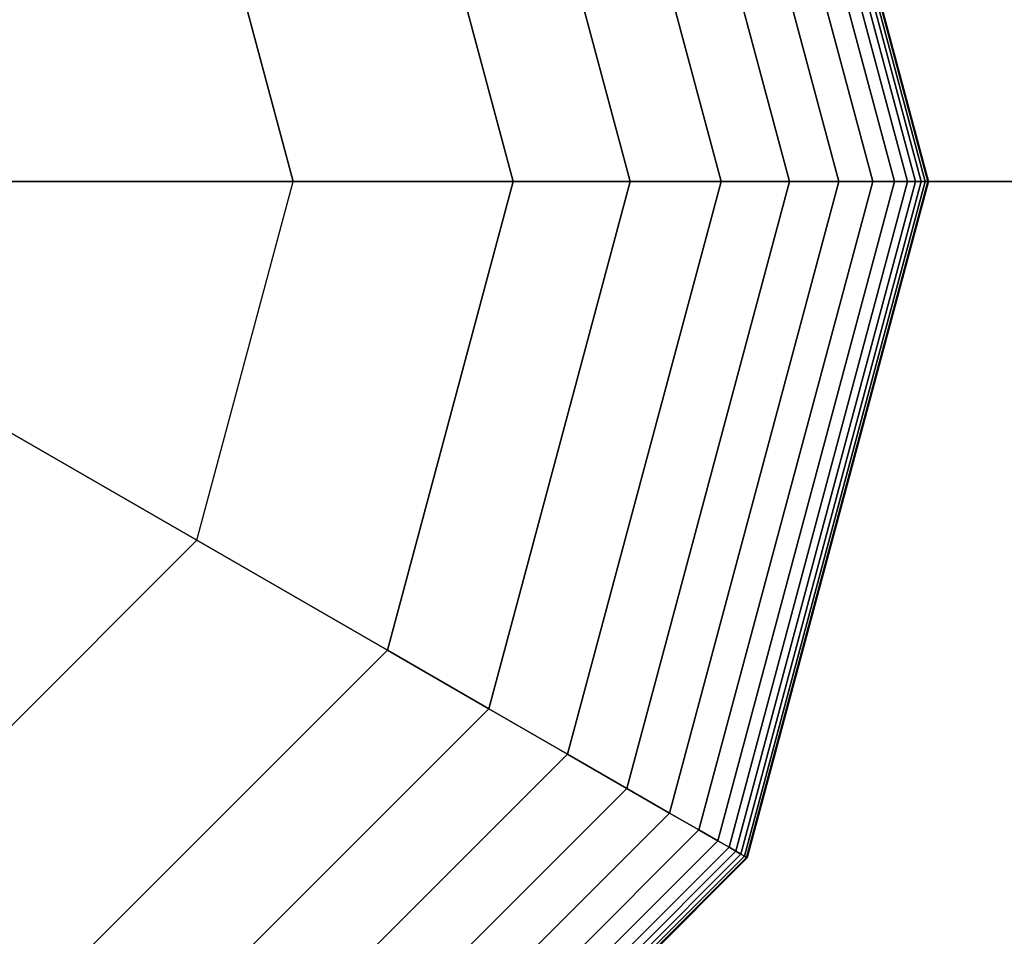
# Model space of a CAD drawing. Extents: x 4796 to 38713, y 30653 to 43575.
# Drawn here: x 27125 to 27195, y 37901 to 37966 of the extents above; entities that cross this region are included whole.
import ezdxf

# ---------------------------------------------------------------- set-up
doc = ezdxf.new("R2010")
doc.units = 0
doc.header["$LTSCALE"] = 350
doc.header["$MEASUREMENT"] = 0
doc.layers.add('TERRANO-1893', color=7, linetype='CONTINUOUS')

msp = doc.modelspace()

# ---------------------------------------------------------------- linework, layer by layer
at = {"layer": 'TERRANO-1893'}
for p, q in [((27189.37649, 37954.79421), (27176.45423, 38003.02078)), ((27176.45423, 38003.02078), (27189.37649, 37954.79421)), ((27189.37649, 37954.79421), (27176.45423, 38003.02078)), ((27176.45423, 38003.02078), (27189.37649, 37954.79421)), ((27189.37649, 37954.79421), (27176.45423, 38003.02078)), ((27176.45423, 38003.02078), (27189.37649, 37954.79421)), ((27189.37649, 37954.79421), (27176.45423, 38003.02078)), ((27176.45423, 38003.02078), (27189.37649, 37954.79421)), ((27189.37649, 37954.79421), (27176.45423, 38003.02078)), ((27176.45423, 38003.02078), (27189.37649, 37954.79421)), ((27189.37649, 37954.79421), (27176.45423, 38003.02078)), ((27176.45423, 38003.02078), (27189.37649, 37954.79421)), ((27189.55228, 37954.79421), (27176.60646, 38003.10867)), ((27176.60646, 38003.10867), (27189.55228, 37954.79421)), ((27189.55228, 37954.79421), (27176.60646, 38003.10867)), ((27176.60646, 38003.10867), (27189.55228, 37954.79421)), ((27189.55228, 37954.79421), (27176.60646, 38003.10867)), ((27176.60646, 38003.10867), (27189.55228, 37954.79421)), ((27189.55228, 37954.79421), (27176.60646, 38003.10867)), ((27176.60646, 38003.10867), (27189.55228, 37954.79421)), ((27189.55228, 37954.79421), (27176.60646, 38003.10867)), ((27176.60646, 38003.10867), (27189.55228, 37954.79421)), ((27189.55228, 37954.79421), (27176.60646, 38003.10867)), ((27176.60646, 38003.10867), (27189.55228, 37954.79421)), ((27189.61087, 37954.79421), (27176.6572, 38003.13796)), ((27176.6572, 38003.13796), (27189.61087, 37954.79421)), ((27189.61087, 37954.79421), (27176.6572, 38003.13796)), ((27176.6572, 38003.13796), (27189.61087, 37954.79421)), ((27189.61087, 37954.79421), (27176.6572, 38003.13796)), ((27176.6572, 38003.13796), (27189.61087, 37954.79421)), ((27188.10452, 37954.79421), (27175.35266, 38002.38479)), ((27175.35266, 38002.38479), (27188.10452, 37954.79421)), ((27188.10452, 37954.79421), (27175.35266, 38002.38479)), ((27175.35266, 38002.38479), (27188.10452, 37954.79421)), ((27188.10452, 37954.79421), (27175.35266, 38002.38479)), ((27175.35266, 38002.38479), (27188.10452, 37954.79421)), ((27188.10452, 37954.79421), (27175.35266, 38002.38479)), ((27175.35266, 38002.38479), (27188.10452, 37954.79421)), ((27188.10452, 37954.79421), (27175.35266, 38002.38479)), ((27175.35266, 38002.38479), (27188.10452, 37954.79421)), ((27188.10452, 37954.79421), (27175.35266, 38002.38479)), ((27175.35266, 38002.38479), (27188.10452, 37954.79421)), ((27188.67337, 37954.79421), (27175.8453, 38002.66921)), ((27175.8453, 38002.66921), (27188.67337, 37954.79421)), ((27188.67337, 37954.79421), (27175.8453, 38002.66921)), ((27175.8453, 38002.66921), (27188.67337, 37954.79421)), ((27188.67337, 37954.79421), (27175.8453, 38002.66921)), ((27175.8453, 38002.66921), (27188.67337, 37954.79421)), ((27188.67337, 37954.79421), (27175.8453, 38002.66921)), ((27175.8453, 38002.66921), (27188.67337, 37954.79421)), ((27188.67337, 37954.79421), (27175.8453, 38002.66921)), ((27175.8453, 38002.66921), (27188.67337, 37954.79421)), ((27188.67337, 37954.79421), (27175.8453, 38002.66921)), ((27175.8453, 38002.66921), (27188.67337, 37954.79421)), ((27189.08353, 37954.79421), (27176.20051, 38002.87429)), ((27176.20051, 38002.87429), (27189.08353, 37954.79421)), ((27189.08353, 37954.79421), (27176.20051, 38002.87429)), ((27176.20051, 38002.87429), (27189.08353, 37954.79421)), ((27189.08353, 37954.79421), (27176.20051, 38002.87429)), ((27176.20051, 38002.87429), (27189.08353, 37954.79421)), ((27189.08353, 37954.79421), (27176.20051, 38002.87429)), ((27176.20051, 38002.87429), (27189.08353, 37954.79421)), ((27189.08353, 37954.79421), (27176.20051, 38002.87429)), ((27176.20051, 38002.87429), (27189.08353, 37954.79421)), ((27189.08353, 37954.79421), (27176.20051, 38002.87429)), ((27176.20051, 38002.87429), (27189.08353, 37954.79421)), ((27187.16946, 37954.79421), (27174.54288, 38001.91726)), ((27174.54288, 38001.91726), (27187.16946, 37954.79421)), ((27187.16946, 37954.79421), (27174.54288, 38001.91726)), ((27174.54288, 38001.91726), (27187.16946, 37954.79421)), ((27187.16946, 37954.79421), (27174.54288, 38001.91726)), ((27174.54288, 38001.91726), (27187.16946, 37954.79421)), ((27187.16946, 37954.79421), (27174.54288, 38001.91726)), ((27174.54288, 38001.91726), (27187.16946, 37954.79421)), ((27187.16946, 37954.79421), (27174.54288, 38001.91726)), ((27174.54288, 38001.91726), (27187.16946, 37954.79421)), ((27187.16946, 37954.79421), (27174.54288, 38001.91726)), ((27174.54288, 38001.91726), (27187.16946, 37954.79421)), ((27185.61917, 37954.79421), (27173.20029, 38001.14212)), ((27173.20029, 38001.14212), (27185.61917, 37954.79421)), ((27185.61917, 37954.79421), (27173.20029, 38001.14212)), ((27173.20029, 38001.14212), (27185.61917, 37954.79421)), ((27185.61917, 37954.79421), (27173.20029, 38001.14212)), ((27173.20029, 38001.14212), (27185.61917, 37954.79421)), ((27185.61917, 37954.79421), (27173.20029, 38001.14212)), ((27173.20029, 38001.14212), (27185.61917, 37954.79421)), ((27185.61917, 37954.79421), (27173.20029, 38001.14212)), ((27173.20029, 38001.14212), (27185.61917, 37954.79421)), ((27185.61917, 37954.79421), (27173.20029, 38001.14212)), ((27173.20029, 38001.14212), (27185.61917, 37954.79421)), ((27183.20462, 37954.79421), (27171.10923, 37999.93484)), ((27171.10923, 37999.93484), (27183.20462, 37954.79421)), ((27183.20462, 37954.79421), (27171.10923, 37999.93484)), ((27171.10923, 37999.93484), (27183.20462, 37954.79421)), ((27183.20462, 37954.79421), (27171.10923, 37999.93484)), ((27171.10923, 37999.93484), (27183.20462, 37954.79421)), ((27183.20462, 37954.79421), (27171.10923, 37999.93484)), ((27171.10923, 37999.93484), (27183.20462, 37954.79421)), ((27183.20462, 37954.79421), (27171.10923, 37999.93484)), ((27171.10923, 37999.93484), (27183.20462, 37954.79421)), ((27183.20462, 37954.79421), (27171.10923, 37999.93484)), ((27171.10923, 37999.93484), (27183.20462, 37954.79421)), ((27179.67679, 37954.79421), (27168.05403, 37998.17092)), ((27168.05403, 37998.17092), (27179.67679, 37954.79421)), ((27179.67679, 37954.79421), (27168.05403, 37998.17092)), ((27168.05403, 37998.17092), (27179.67679, 37954.79421)), ((27179.67679, 37954.79421), (27168.05403, 37998.17092)), ((27168.05403, 37998.17092), (27179.67679, 37954.79421)), ((27179.67679, 37954.79421), (27168.05403, 37998.17092)), ((27168.05403, 37998.17092), (27179.67679, 37954.79421)), ((27179.67679, 37954.79421), (27168.05403, 37998.17092)), ((27168.05403, 37998.17092), (27179.67679, 37954.79421)), ((27179.67679, 37954.79421), (27168.05403, 37998.17092)), ((27168.05403, 37998.17092), (27179.67679, 37954.79421)), ((27174.78665, 37954.79421), (27163.81905, 37995.72586)), ((27163.81905, 37995.72586), (27174.78665, 37954.79421)), ((27174.78665, 37954.79421), (27163.81905, 37995.72586)), ((27163.81905, 37995.72586), (27174.78665, 37954.79421)), ((27174.78665, 37954.79421), (27163.81905, 37995.72586)), ((27163.81905, 37995.72586), (27174.78665, 37954.79421)), ((27174.78665, 37954.79421), (27163.81905, 37995.72586)), ((27163.81905, 37995.72586), (27174.78665, 37954.79421)), ((27174.78665, 37954.79421), (27163.81905, 37995.72586)), ((27163.81905, 37995.72586), (27174.78665, 37954.79421)), ((27174.78665, 37954.79421), (27163.81905, 37995.72586)), ((27163.81905, 37995.72586), (27174.78665, 37954.79421)), ((27168.28519, 37954.79421), (27158.18862, 37992.47512)), ((27158.18862, 37992.47512), (27168.28519, 37954.79421)), ((27168.28519, 37954.79421), (27158.18862, 37992.47512)), ((27158.18862, 37992.47512), (27168.28519, 37954.79421)), ((27168.28519, 37954.79421), (27158.18862, 37992.47512)), ((27158.18862, 37992.47512), (27168.28519, 37954.79421)), ((27168.28519, 37954.79421), (27158.18862, 37992.47512)), ((27158.18862, 37992.47512), (27168.28519, 37954.79421)), ((27168.28519, 37954.79421), (27158.18862, 37992.47512)), ((27158.18862, 37992.47512), (27168.28519, 37954.79421)), ((27168.28519, 37954.79421), (27158.18862, 37992.47512)), ((27158.18862, 37992.47512), (27168.28519, 37954.79421)), ((27159.92337, 37954.79421), (27150.94707, 37988.29421)), ((27150.94707, 37988.29421), (27159.92337, 37954.79421)), ((27159.92337, 37954.79421), (27150.94707, 37988.29421)), ((27150.94707, 37988.29421), (27159.92337, 37954.79421)), ((27159.92337, 37954.79421), (27150.94707, 37988.29421)), ((27150.94707, 37988.29421), (27159.92337, 37954.79421)), ((27159.92337, 37954.79421), (27150.94707, 37988.29421)), ((27150.94707, 37988.29421), (27159.92337, 37954.79421)), ((27159.92337, 37954.79421), (27150.94707, 37988.29421)), ((27144.20295, 37954.79421), (27137.33279, 37980.434)), ((27137.33279, 37980.434), (27144.20295, 37954.79421)), ((30092.92337, 37954.79421), (27092.92337, 37954.79421)), ((27092.92337, 37954.79421), (30092.92337, 37954.79421)), ((27144.20295, 37954.79421), (27119.06547, 37954.79421)), ((27119.06547, 37954.79421), (27144.20295, 37954.79421)), ((27137.33279, 37929.15442), (27144.20295, 37954.79421)), ((27137.33279, 37929.15442), (27144.20295, 37954.79421)), ((27144.20295, 37954.79421), (27159.92337, 37954.79421)), ((27144.20295, 37954.79421), (27159.92337, 37954.79421)), ((27159.92337, 37954.79421), (27150.94707, 37921.29421)), ((27159.92337, 37954.79421), (27150.94707, 37921.29421)), ((27150.94707, 37921.29421), (27159.92337, 37954.79421)), ((27159.92337, 37954.79421), (27150.94707, 37921.29421)), ((27150.94707, 37921.29421), (27159.92337, 37954.79421)), ((27159.92337, 37954.79421), (27150.94707, 37921.29421)), ((27150.94707, 37921.29421), (27159.92337, 37954.79421)), ((27159.92337, 37954.79421), (27150.94707, 37921.29421)), ((27150.94707, 37921.29421), (27159.92337, 37954.79421)), ((27158.18862, 37917.11331), (27168.28519, 37954.79421)), ((27168.28519, 37954.79421), (27158.18862, 37917.11331)), ((27158.18862, 37917.11331), (27168.28519, 37954.79421)), ((27168.28519, 37954.79421), (27158.18862, 37917.11331)), ((27158.18862, 37917.11331), (27168.28519, 37954.79421)), ((27168.28519, 37954.79421), (27158.18862, 37917.11331)), ((27158.18862, 37917.11331), (27168.28519, 37954.79421)), ((27168.28519, 37954.79421), (27158.18862, 37917.11331)), ((27158.18862, 37917.11331), (27168.28519, 37954.79421)), ((27168.28519, 37954.79421), (27158.18862, 37917.11331)), ((27158.18862, 37917.11331), (27168.28519, 37954.79421)), ((27168.28519, 37954.79421), (27158.18862, 37917.11331)), ((27159.92337, 37954.79421), (27168.28519, 37954.79421)), ((27168.28519, 37954.79421), (27159.92337, 37954.79421)), ((27168.28519, 37954.79421), (27159.92337, 37954.79421)), ((27159.92337, 37954.79421), (27168.28519, 37954.79421)), ((27159.92337, 37954.79421), (27168.28519, 37954.79421)), ((27168.28519, 37954.79421), (27159.92337, 37954.79421)), ((27168.28519, 37954.79421), (27159.92337, 37954.79421)), ((27159.92337, 37954.79421), (27168.28519, 37954.79421)), ((27159.92337, 37954.79421), (27168.28519, 37954.79421)), ((27168.28519, 37954.79421), (27159.92337, 37954.79421)), ((27168.28519, 37954.79421), (27159.92337, 37954.79421)), ((27159.92337, 37954.79421), (27168.28519, 37954.79421)), ((27159.92337, 37954.79421), (27159.92337, 37954.79421)), ((27159.92337, 37954.79421), (27159.92337, 37954.79421)), ((27163.81905, 37913.86257), (27174.78665, 37954.79421)), ((27174.78665, 37954.79421), (27163.81905, 37913.86257)), ((27163.81905, 37913.86257), (27174.78665, 37954.79421)), ((27174.78665, 37954.79421), (27163.81905, 37913.86257)), ((27163.81905, 37913.86257), (27174.78665, 37954.79421)), ((27174.78665, 37954.79421), (27163.81905, 37913.86257)), ((27163.81905, 37913.86257), (27174.78665, 37954.79421)), ((27174.78665, 37954.79421), (27163.81905, 37913.86257)), ((27163.81905, 37913.86257), (27174.78665, 37954.79421)), ((27174.78665, 37954.79421), (27163.81905, 37913.86257)), ((27163.81905, 37913.86257), (27174.78665, 37954.79421)), ((27174.78665, 37954.79421), (27163.81905, 37913.86257)), ((27168.05403, 37911.41751), (27179.67679, 37954.79421)), ((27179.67679, 37954.79421), (27168.05403, 37911.41751)), ((27168.05403, 37911.41751), (27179.67679, 37954.79421)), ((27179.67679, 37954.79421), (27168.05403, 37911.41751)), ((27168.05403, 37911.41751), (27179.67679, 37954.79421)), ((27179.67679, 37954.79421), (27168.05403, 37911.41751)), ((27168.05403, 37911.41751), (27179.67679, 37954.79421)), ((27179.67679, 37954.79421), (27168.05403, 37911.41751)), ((27168.05403, 37911.41751), (27179.67679, 37954.79421)), ((27179.67679, 37954.79421), (27168.05403, 37911.41751)), ((27168.05403, 37911.41751), (27179.67679, 37954.79421)), ((27179.67679, 37954.79421), (27168.05403, 37911.41751)), ((27168.28519, 37954.79421), (27174.78665, 37954.79421)), ((27174.78665, 37954.79421), (27168.28519, 37954.79421)), ((27174.78665, 37954.79421), (27168.28519, 37954.79421)), ((27168.28519, 37954.79421), (27174.78665, 37954.79421)), ((27168.28519, 37954.79421), (27174.78665, 37954.79421)), ((27174.78665, 37954.79421), (27168.28519, 37954.79421)), ((27174.78665, 37954.79421), (27168.28519, 37954.79421)), ((27168.28519, 37954.79421), (27174.78665, 37954.79421)), ((27168.28519, 37954.79421), (27174.78665, 37954.79421)), ((27174.78665, 37954.79421), (27168.28519, 37954.79421)), ((27174.78665, 37954.79421), (27168.28519, 37954.79421)), ((27168.28519, 37954.79421), (27174.78665, 37954.79421)), ((27171.10923, 37909.65359), (27183.20462, 37954.79421)), ((27183.20462, 37954.79421), (27171.10923, 37909.65359)), ((27171.10923, 37909.65359), (27183.20462, 37954.79421)), ((27183.20462, 37954.79421), (27171.10923, 37909.65359)), ((27171.10923, 37909.65359), (27183.20462, 37954.79421)), ((27183.20462, 37954.79421), (27171.10923, 37909.65359)), ((27171.10923, 37909.65359), (27183.20462, 37954.79421)), ((27183.20462, 37954.79421), (27171.10923, 37909.65359)), ((27171.10923, 37909.65359), (27183.20462, 37954.79421)), ((27183.20462, 37954.79421), (27171.10923, 37909.65359)), ((27171.10923, 37909.65359), (27183.20462, 37954.79421)), ((27183.20462, 37954.79421), (27171.10923, 37909.65359)), ((27173.20029, 37908.44631), (27185.61917, 37954.79421)), ((27185.61917, 37954.79421), (27173.20029, 37908.44631)), ((27173.20029, 37908.44631), (27185.61917, 37954.79421)), ((27185.61917, 37954.79421), (27173.20029, 37908.44631)), ((27173.20029, 37908.44631), (27185.61917, 37954.79421)), ((27185.61917, 37954.79421), (27173.20029, 37908.44631)), ((27173.20029, 37908.44631), (27185.61917, 37954.79421)), ((27185.61917, 37954.79421), (27173.20029, 37908.44631)), ((27173.20029, 37908.44631), (27185.61917, 37954.79421)), ((27185.61917, 37954.79421), (27173.20029, 37908.44631)), ((27173.20029, 37908.44631), (27185.61917, 37954.79421)), ((27185.61917, 37954.79421), (27173.20029, 37908.44631)), ((27174.54288, 37907.67117), (27187.16946, 37954.79421)), ((27187.16946, 37954.79421), (27174.54288, 37907.67117)), ((27174.54288, 37907.67117), (27187.16946, 37954.79421)), ((27187.16946, 37954.79421), (27174.54288, 37907.67117)), ((27174.54288, 37907.67117), (27187.16946, 37954.79421)), ((27187.16946, 37954.79421), (27174.54288, 37907.67117)), ((27174.54288, 37907.67117), (27187.16946, 37954.79421)), ((27187.16946, 37954.79421), (27174.54288, 37907.67117)), ((27174.54288, 37907.67117), (27187.16946, 37954.79421)), ((27187.16946, 37954.79421), (27174.54288, 37907.67117)), ((27174.54288, 37907.67117), (27187.16946, 37954.79421)), ((27187.16946, 37954.79421), (27174.54288, 37907.67117)), ((27174.78665, 37954.79421), (27179.67679, 37954.79421)), ((27179.67679, 37954.79421), (27174.78665, 37954.79421)), ((27179.67679, 37954.79421), (27174.78665, 37954.79421)), ((27174.78665, 37954.79421), (27179.67679, 37954.79421)), ((27174.78665, 37954.79421), (27179.67679, 37954.79421)), ((27179.67679, 37954.79421), (27174.78665, 37954.79421)), ((27179.67679, 37954.79421), (27174.78665, 37954.79421)), ((27174.78665, 37954.79421), (27179.67679, 37954.79421)), ((27174.78665, 37954.79421), (27179.67679, 37954.79421)), ((27179.67679, 37954.79421), (27174.78665, 37954.79421)), ((27179.67679, 37954.79421), (27174.78665, 37954.79421)), ((27174.78665, 37954.79421), (27179.67679, 37954.79421)), ((27175.35266, 37907.20364), (27188.10452, 37954.79421)), ((27188.10452, 37954.79421), (27175.35266, 37907.20364)), ((27175.35266, 37907.20364), (27188.10452, 37954.79421)), ((27188.10452, 37954.79421), (27175.35266, 37907.20364)), ((27175.35266, 37907.20364), (27188.10452, 37954.79421)), ((27188.10452, 37954.79421), (27175.35266, 37907.20364)), ((27175.35266, 37907.20364), (27188.10452, 37954.79421)), ((27188.10452, 37954.79421), (27175.35266, 37907.20364)), ((27175.35266, 37907.20364), (27188.10452, 37954.79421)), ((27188.10452, 37954.79421), (27175.35266, 37907.20364)), ((27175.35266, 37907.20364), (27188.10452, 37954.79421)), ((27188.10452, 37954.79421), (27175.35266, 37907.20364)), ((27175.8453, 37906.91921), (27188.67337, 37954.79421)), ((27188.67337, 37954.79421), (27175.8453, 37906.91921)), ((27175.8453, 37906.91921), (27188.67337, 37954.79421)), ((27188.67337, 37954.79421), (27175.8453, 37906.91921)), ((27175.8453, 37906.91921), (27188.67337, 37954.79421)), ((27188.67337, 37954.79421), (27175.8453, 37906.91921)), ((27175.8453, 37906.91921), (27188.67337, 37954.79421)), ((27188.67337, 37954.79421), (27175.8453, 37906.91921)), ((27175.8453, 37906.91921), (27188.67337, 37954.79421)), ((27188.67337, 37954.79421), (27175.8453, 37906.91921)), ((27175.8453, 37906.91921), (27188.67337, 37954.79421)), ((27188.67337, 37954.79421), (27175.8453, 37906.91921)), ((27176.20051, 37906.71414), (27189.08353, 37954.79421)), ((27189.08353, 37954.79421), (27176.20051, 37906.71414)), ((27176.20051, 37906.71414), (27189.08353, 37954.79421)), ((27189.08353, 37954.79421), (27176.20051, 37906.71414)), ((27176.20051, 37906.71414), (27189.08353, 37954.79421)), ((27189.08353, 37954.79421), (27176.20051, 37906.71414)), ((27176.20051, 37906.71414), (27189.08353, 37954.79421)), ((27189.08353, 37954.79421), (27176.20051, 37906.71414)), ((27176.20051, 37906.71414), (27189.08353, 37954.79421)), ((27189.08353, 37954.79421), (27176.20051, 37906.71414)), ((27176.20051, 37906.71414), (27189.08353, 37954.79421)), ((27189.08353, 37954.79421), (27176.20051, 37906.71414)), ((27176.45423, 37906.56765), (27189.37649, 37954.79421)), ((27189.37649, 37954.79421), (27176.45423, 37906.56765)), ((27176.45423, 37906.56765), (27189.37649, 37954.79421)), ((27189.37649, 37954.79421), (27176.45423, 37906.56765)), ((27176.45423, 37906.56765), (27189.37649, 37954.79421)), ((27189.37649, 37954.79421), (27176.45423, 37906.56765)), ((27176.45423, 37906.56765), (27189.37649, 37954.79421)), ((27189.37649, 37954.79421), (27176.45423, 37906.56765)), ((27176.45423, 37906.56765), (27189.37649, 37954.79421)), ((27189.37649, 37954.79421), (27176.45423, 37906.56765)), ((27176.45423, 37906.56765), (27189.37649, 37954.79421)), ((27189.37649, 37954.79421), (27176.45423, 37906.56765)), ((27176.60646, 37906.47976), (27189.55228, 37954.79421)), ((27189.55228, 37954.79421), (27176.60646, 37906.47976)), ((27176.60646, 37906.47976), (27189.55228, 37954.79421)), ((27189.55228, 37954.79421), (27176.60646, 37906.47976)), ((27176.60646, 37906.47976), (27189.55228, 37954.79421)), ((27189.55228, 37954.79421), (27176.60646, 37906.47976)), ((27176.60646, 37906.47976), (27189.55228, 37954.79421)), ((27189.55228, 37954.79421), (27176.60646, 37906.47976)), ((27176.60646, 37906.47976), (27189.55228, 37954.79421)), ((27189.55228, 37954.79421), (27176.60646, 37906.47976)), ((27176.60646, 37906.47976), (27189.55228, 37954.79421)), ((27189.55228, 37954.79421), (27176.60646, 37906.47976)), ((27176.6572, 37906.45046), (27189.61087, 37954.79421)), ((27189.61087, 37954.79421), (27176.6572, 37906.45046)), ((27176.6572, 37906.45046), (27189.61087, 37954.79421)), ((27189.61087, 37954.79421), (27176.6572, 37906.45046)), ((27176.6572, 37906.45046), (27189.61087, 37954.79421)), ((27189.61087, 37954.79421), (27176.6572, 37906.45046)), ((27179.67679, 37954.79421), (27183.20462, 37954.79421)), ((27183.20462, 37954.79421), (27179.67679, 37954.79421)), ((27183.20462, 37954.79421), (27179.67679, 37954.79421)), ((27179.67679, 37954.79421), (27183.20462, 37954.79421)), ((27179.67679, 37954.79421), (27183.20462, 37954.79421)), ((27183.20462, 37954.79421), (27179.67679, 37954.79421)), ((27183.20462, 37954.79421), (27179.67679, 37954.79421)), ((27179.67679, 37954.79421), (27183.20462, 37954.79421)), ((27179.67679, 37954.79421), (27183.20462, 37954.79421)), ((27183.20462, 37954.79421), (27179.67679, 37954.79421)), ((27183.20462, 37954.79421), (27179.67679, 37954.79421)), ((27179.67679, 37954.79421), (27183.20462, 37954.79421)), ((27183.20462, 37954.79421), (27185.61917, 37954.79421)), ((27185.61917, 37954.79421), (27183.20462, 37954.79421)), ((27185.61917, 37954.79421), (27183.20462, 37954.79421)), ((27183.20462, 37954.79421), (27185.61917, 37954.79421)), ((27183.20462, 37954.79421), (27185.61917, 37954.79421)), ((27185.61917, 37954.79421), (27183.20462, 37954.79421)), ((27185.61917, 37954.79421), (27183.20462, 37954.79421)), ((27183.20462, 37954.79421), (27185.61917, 37954.79421)), ((27183.20462, 37954.79421), (27185.61917, 37954.79421)), ((27185.61917, 37954.79421), (27183.20462, 37954.79421)), ((27185.61917, 37954.79421), (27183.20462, 37954.79421)), ((27183.20462, 37954.79421), (27185.61917, 37954.79421)), ((27185.61917, 37954.79421), (27187.16946, 37954.79421)), ((27187.16946, 37954.79421), (27185.61917, 37954.79421)), ((27187.16946, 37954.79421), (27185.61917, 37954.79421)), ((27185.61917, 37954.79421), (27187.16946, 37954.79421)), ((27185.61917, 37954.79421), (27187.16946, 37954.79421)), ((27187.16946, 37954.79421), (27185.61917, 37954.79421)), ((27187.16946, 37954.79421), (27185.61917, 37954.79421)), ((27185.61917, 37954.79421), (27187.16946, 37954.79421)), ((27185.61917, 37954.79421), (27187.16946, 37954.79421)), ((27187.16946, 37954.79421), (27185.61917, 37954.79421)), ((27187.16946, 37954.79421), (27185.61917, 37954.79421)), ((27185.61917, 37954.79421), (27187.16946, 37954.79421)), ((27187.16946, 37954.79421), (27188.10452, 37954.79421)), ((27188.10452, 37954.79421), (27187.16946, 37954.79421)), ((27188.10452, 37954.79421), (27187.16946, 37954.79421)), ((27187.16946, 37954.79421), (27188.10452, 37954.79421)), ((27187.16946, 37954.79421), (27188.10452, 37954.79421)), ((27188.10452, 37954.79421), (27187.16946, 37954.79421)), ((27188.10452, 37954.79421), (27187.16946, 37954.79421)), ((27187.16946, 37954.79421), (27188.10452, 37954.79421)), ((27187.16946, 37954.79421), (27188.10452, 37954.79421)), ((27188.10452, 37954.79421), (27187.16946, 37954.79421)), ((27188.10452, 37954.79421), (27187.16946, 37954.79421)), ((27187.16946, 37954.79421), (27188.10452, 37954.79421)), ((27188.10452, 37954.79421), (27188.67337, 37954.79421)), ((27188.67337, 37954.79421), (27188.10452, 37954.79421)), ((27188.67337, 37954.79421), (27188.10452, 37954.79421)), ((27188.10452, 37954.79421), (27188.67337, 37954.79421)), ((27188.10452, 37954.79421), (27188.67337, 37954.79421)), ((27188.67337, 37954.79421), (27188.10452, 37954.79421)), ((27188.67337, 37954.79421), (27188.10452, 37954.79421)), ((27188.10452, 37954.79421), (27188.67337, 37954.79421)), ((27188.10452, 37954.79421), (27188.67337, 37954.79421)), ((27188.67337, 37954.79421), (27188.10452, 37954.79421)), ((27188.67337, 37954.79421), (27188.10452, 37954.79421)), ((27188.10452, 37954.79421), (27188.67337, 37954.79421)), ((27188.67337, 37954.79421), (27189.08353, 37954.79421)), ((27189.08353, 37954.79421), (27188.67337, 37954.79421)), ((27189.08353, 37954.79421), (27188.67337, 37954.79421)), ((27188.67337, 37954.79421), (27189.08353, 37954.79421)), ((27188.67337, 37954.79421), (27189.08353, 37954.79421)), ((27189.08353, 37954.79421), (27188.67337, 37954.79421)), ((27189.08353, 37954.79421), (27188.67337, 37954.79421)), ((27188.67337, 37954.79421), (27189.08353, 37954.79421)), ((27188.67337, 37954.79421), (27189.08353, 37954.79421)), ((27189.08353, 37954.79421), (27188.67337, 37954.79421)), ((27189.08353, 37954.79421), (27188.67337, 37954.79421)), ((27188.67337, 37954.79421), (27189.08353, 37954.79421)), ((27189.08353, 37954.79421), (27189.37649, 37954.79421)), ((27189.37649, 37954.79421), (27189.08353, 37954.79421)), ((27189.37649, 37954.79421), (27189.08353, 37954.79421)), ((27189.08353, 37954.79421), (27189.37649, 37954.79421)), ((27189.08353, 37954.79421), (27189.37649, 37954.79421)), ((27189.37649, 37954.79421), (27189.08353, 37954.79421)), ((27189.37649, 37954.79421), (27189.08353, 37954.79421)), ((27189.08353, 37954.79421), (27189.37649, 37954.79421)), ((27189.08353, 37954.79421), (27189.37649, 37954.79421)), ((27189.37649, 37954.79421), (27189.08353, 37954.79421)), ((27189.37649, 37954.79421), (27189.08353, 37954.79421)), ((27189.08353, 37954.79421), (27189.37649, 37954.79421)), ((27189.37649, 37954.79421), (27189.55228, 37954.79421)), ((27189.55228, 37954.79421), (27189.37649, 37954.79421)), ((27189.55228, 37954.79421), (27189.37649, 37954.79421)), ((27189.37649, 37954.79421), (27189.55228, 37954.79421)), ((27189.37649, 37954.79421), (27189.55228, 37954.79421)), ((27189.55228, 37954.79421), (27189.37649, 37954.79421)), ((27189.55228, 37954.79421), (27189.37649, 37954.79421)), ((27189.37649, 37954.79421), (27189.55228, 37954.79421)), ((27189.37649, 37954.79421), (27189.55228, 37954.79421)), ((27189.55228, 37954.79421), (27189.37649, 37954.79421)), ((27189.55228, 37954.79421), (27189.37649, 37954.79421)), ((27189.37649, 37954.79421), (27189.55228, 37954.79421)), ((27189.55228, 37954.79421), (27189.61087, 37954.79421)), ((27189.61087, 37954.79421), (27189.55228, 37954.79421)), ((27189.61087, 37954.79421), (27189.55228, 37954.79421)), ((27189.55228, 37954.79421), (27189.61087, 37954.79421)), ((27189.55228, 37954.79421), (27189.61087, 37954.79421)), ((27189.61087, 37954.79421), (27189.55228, 37954.79421)), ((27189.61087, 37954.79421), (27189.55228, 37954.79421)), ((27189.55228, 37954.79421), (27189.61087, 37954.79421)), ((27189.55228, 37954.79421), (27189.61087, 37954.79421)), ((27189.61087, 37954.79421), (27189.55228, 37954.79421)), ((27189.61087, 37954.79421), (27189.55228, 37954.79421)), ((27189.55228, 37954.79421), (27189.61087, 37954.79421)), ((27115.56309, 37941.72316), (27137.33279, 37929.15442)), ((27137.33279, 37929.15442), (27115.56309, 37941.72316)), ((27118.56316, 37910.3848), (27137.33279, 37929.15442)), ((27118.56316, 37910.3848), (27137.33279, 37929.15442)), ((27150.94707, 37921.29421), (27137.33279, 37929.15442)), ((27137.33279, 37929.15442), (27150.94707, 37921.29421)), ((27150.94707, 37921.29421), (27126.42337, 37896.77051)), ((27150.94707, 37921.29421), (27126.42337, 37896.77051)), ((27126.42337, 37896.77051), (27150.94707, 37921.29421)), ((27150.94707, 37921.29421), (27126.42337, 37896.77051)), ((27126.42337, 37896.77051), (27150.94707, 37921.29421)), ((27150.94707, 37921.29421), (27126.42337, 37896.77051)), ((27126.42337, 37896.77051), (27150.94707, 37921.29421)), ((27150.94707, 37921.29421), (27126.42337, 37896.77051)), ((27126.42337, 37896.77051), (27150.94707, 37921.29421)), ((27158.18862, 37917.11331), (27150.94707, 37921.29421)), ((27150.94707, 37921.29421), (27158.18862, 37917.11331)), ((27150.94707, 37921.29421), (27158.18862, 37917.11331)), ((27158.18862, 37917.11331), (27150.94707, 37921.29421)), ((27158.18862, 37917.11331), (27150.94707, 37921.29421)), ((27150.94707, 37921.29421), (27158.18862, 37917.11331)), ((27150.94707, 37921.29421), (27158.18862, 37917.11331)), ((27158.18862, 37917.11331), (27150.94707, 37921.29421)), ((27158.18862, 37917.11331), (27150.94707, 37921.29421)), ((27150.94707, 37921.29421), (27158.18862, 37917.11331)), ((27150.94707, 37921.29421), (27158.18862, 37917.11331)), ((27158.18862, 37917.11331), (27150.94707, 37921.29421)), ((27150.94707, 37921.29421), (27150.94707, 37921.29421)), ((27150.94707, 37921.29421), (27150.94707, 37921.29421)), ((27130.60428, 37889.52897), (27158.18862, 37917.11331)), ((27158.18862, 37917.11331), (27130.60428, 37889.52897)), ((27130.60428, 37889.52897), (27158.18862, 37917.11331)), ((27158.18862, 37917.11331), (27130.60428, 37889.52897)), ((27130.60428, 37889.52897), (27158.18862, 37917.11331)), ((27158.18862, 37917.11331), (27130.60428, 37889.52897)), ((27130.60428, 37889.52897), (27158.18862, 37917.11331)), ((27158.18862, 37917.11331), (27130.60428, 37889.52897)), ((27130.60428, 37889.52897), (27158.18862, 37917.11331)), ((27158.18862, 37917.11331), (27130.60428, 37889.52897)), ((27130.60428, 37889.52897), (27158.18862, 37917.11331)), ((27158.18862, 37917.11331), (27130.60428, 37889.52897)), ((27163.81905, 37913.86257), (27158.18862, 37917.11331)), ((27158.18862, 37917.11331), (27163.81905, 37913.86257)), ((27158.18862, 37917.11331), (27163.81905, 37913.86257)), ((27163.81905, 37913.86257), (27158.18862, 37917.11331)), ((27163.81905, 37913.86257), (27158.18862, 37917.11331)), ((27158.18862, 37917.11331), (27163.81905, 37913.86257)), ((27158.18862, 37917.11331), (27163.81905, 37913.86257)), ((27163.81905, 37913.86257), (27158.18862, 37917.11331)), ((27163.81905, 37913.86257), (27158.18862, 37917.11331)), ((27158.18862, 37917.11331), (27163.81905, 37913.86257)), ((27158.18862, 37917.11331), (27163.81905, 37913.86257)), ((27163.81905, 37913.86257), (27158.18862, 37917.11331)), ((27133.85501, 37883.89853), (27163.81905, 37913.86257)), ((27163.81905, 37913.86257), (27133.85501, 37883.89853)), ((27133.85501, 37883.89853), (27163.81905, 37913.86257)), ((27163.81905, 37913.86257), (27133.85501, 37883.89853)), ((27133.85501, 37883.89853), (27163.81905, 37913.86257)), ((27163.81905, 37913.86257), (27133.85501, 37883.89853)), ((27133.85501, 37883.89853), (27163.81905, 37913.86257)), ((27163.81905, 37913.86257), (27133.85501, 37883.89853)), ((27133.85501, 37883.89853), (27163.81905, 37913.86257)), ((27163.81905, 37913.86257), (27133.85501, 37883.89853)), ((27133.85501, 37883.89853), (27163.81905, 37913.86257)), ((27163.81905, 37913.86257), (27133.85501, 37883.89853)), ((27168.05403, 37911.41751), (27163.81905, 37913.86257)), ((27163.81905, 37913.86257), (27168.05403, 37911.41751)), ((27163.81905, 37913.86257), (27168.05403, 37911.41751)), ((27168.05403, 37911.41751), (27163.81905, 37913.86257)), ((27168.05403, 37911.41751), (27163.81905, 37913.86257)), ((27163.81905, 37913.86257), (27168.05403, 37911.41751)), ((27163.81905, 37913.86257), (27168.05403, 37911.41751)), ((27168.05403, 37911.41751), (27163.81905, 37913.86257)), ((27168.05403, 37911.41751), (27163.81905, 37913.86257)), ((27163.81905, 37913.86257), (27168.05403, 37911.41751)), ((27163.81905, 37913.86257), (27168.05403, 37911.41751)), ((27168.05403, 37911.41751), (27163.81905, 37913.86257)), ((27136.30008, 37879.66355), (27168.05403, 37911.41751)), ((27168.05403, 37911.41751), (27136.30008, 37879.66355)), ((27136.30008, 37879.66355), (27168.05403, 37911.41751)), ((27168.05403, 37911.41751), (27136.30008, 37879.66355)), ((27136.30008, 37879.66355), (27168.05403, 37911.41751)), ((27168.05403, 37911.41751), (27136.30008, 37879.66355)), ((27136.30008, 37879.66355), (27168.05403, 37911.41751)), ((27168.05403, 37911.41751), (27136.30008, 37879.66355)), ((27136.30008, 37879.66355), (27168.05403, 37911.41751)), ((27168.05403, 37911.41751), (27136.30008, 37879.66355)), ((27136.30008, 37879.66355), (27168.05403, 37911.41751)), ((27168.05403, 37911.41751), (27136.30008, 37879.66355)), ((27171.10923, 37909.65359), (27168.05403, 37911.41751)), ((27168.05403, 37911.41751), (27171.10923, 37909.65359)), ((27168.05403, 37911.41751), (27171.10923, 37909.65359)), ((27171.10923, 37909.65359), (27168.05403, 37911.41751)), ((27171.10923, 37909.65359), (27168.05403, 37911.41751)), ((27168.05403, 37911.41751), (27171.10923, 37909.65359)), ((27168.05403, 37911.41751), (27171.10923, 37909.65359)), ((27171.10923, 37909.65359), (27168.05403, 37911.41751)), ((27171.10923, 37909.65359), (27168.05403, 37911.41751)), ((27168.05403, 37911.41751), (27171.10923, 37909.65359)), ((27168.05403, 37911.41751), (27171.10923, 37909.65359)), ((27171.10923, 37909.65359), (27168.05403, 37911.41751)), ((27138.06399, 37876.60836), (27171.10923, 37909.65359)), ((27171.10923, 37909.65359), (27138.06399, 37876.60836)), ((27138.06399, 37876.60836), (27171.10923, 37909.65359)), ((27171.10923, 37909.65359), (27138.06399, 37876.60836)), ((27138.06399, 37876.60836), (27171.10923, 37909.65359)), ((27171.10923, 37909.65359), (27138.06399, 37876.60836)), ((27138.06399, 37876.60836), (27171.10923, 37909.65359)), ((27171.10923, 37909.65359), (27138.06399, 37876.60836)), ((27138.06399, 37876.60836), (27171.10923, 37909.65359)), ((27171.10923, 37909.65359), (27138.06399, 37876.60836)), ((27138.06399, 37876.60836), (27171.10923, 37909.65359)), ((27171.10923, 37909.65359), (27138.06399, 37876.60836)), ((27173.20029, 37908.44631), (27171.10923, 37909.65359)), ((27171.10923, 37909.65359), (27173.20029, 37908.44631)), ((27171.10923, 37909.65359), (27173.20029, 37908.44631)), ((27173.20029, 37908.44631), (27171.10923, 37909.65359)), ((27173.20029, 37908.44631), (27171.10923, 37909.65359)), ((27171.10923, 37909.65359), (27173.20029, 37908.44631)), ((27171.10923, 37909.65359), (27173.20029, 37908.44631)), ((27173.20029, 37908.44631), (27171.10923, 37909.65359)), ((27173.20029, 37908.44631), (27171.10923, 37909.65359)), ((27171.10923, 37909.65359), (27173.20029, 37908.44631)), ((27171.10923, 37909.65359), (27173.20029, 37908.44631)), ((27173.20029, 37908.44631), (27171.10923, 37909.65359)), ((27139.27127, 37874.5173), (27173.20029, 37908.44631)), ((27173.20029, 37908.44631), (27139.27127, 37874.5173)), ((27139.27127, 37874.5173), (27173.20029, 37908.44631)), ((27173.20029, 37908.44631), (27139.27127, 37874.5173)), ((27139.27127, 37874.5173), (27173.20029, 37908.44631)), ((27173.20029, 37908.44631), (27139.27127, 37874.5173)), ((27139.27127, 37874.5173), (27173.20029, 37908.44631)), ((27173.20029, 37908.44631), (27139.27127, 37874.5173)), ((27139.27127, 37874.5173), (27173.20029, 37908.44631)), ((27173.20029, 37908.44631), (27139.27127, 37874.5173)), ((27139.27127, 37874.5173), (27173.20029, 37908.44631)), ((27173.20029, 37908.44631), (27139.27127, 37874.5173)), ((27174.54288, 37907.67117), (27173.20029, 37908.44631)), ((27173.20029, 37908.44631), (27174.54288, 37907.67117)), ((27173.20029, 37908.44631), (27174.54288, 37907.67117)), ((27174.54288, 37907.67117), (27173.20029, 37908.44631)), ((27174.54288, 37907.67117), (27173.20029, 37908.44631)), ((27173.20029, 37908.44631), (27174.54288, 37907.67117)), ((27173.20029, 37908.44631), (27174.54288, 37907.67117)), ((27174.54288, 37907.67117), (27173.20029, 37908.44631)), ((27174.54288, 37907.67117), (27173.20029, 37908.44631)), ((27173.20029, 37908.44631), (27174.54288, 37907.67117)), ((27173.20029, 37908.44631), (27174.54288, 37907.67117)), ((27174.54288, 37907.67117), (27173.20029, 37908.44631)), ((27140.04642, 37873.1747), (27174.54288, 37907.67117)), ((27174.54288, 37907.67117), (27140.04642, 37873.1747)), ((27140.04642, 37873.1747), (27174.54288, 37907.67117)), ((27174.54288, 37907.67117), (27140.04642, 37873.1747)), ((27140.04642, 37873.1747), (27174.54288, 37907.67117)), ((27174.54288, 37907.67117), (27140.04642, 37873.1747)), ((27140.04642, 37873.1747), (27174.54288, 37907.67117)), ((27174.54288, 37907.67117), (27140.04642, 37873.1747)), ((27140.04642, 37873.1747), (27174.54288, 37907.67117)), ((27174.54288, 37907.67117), (27140.04642, 37873.1747)), ((27140.04642, 37873.1747), (27174.54288, 37907.67117)), ((27174.54288, 37907.67117), (27140.04642, 37873.1747)), ((27175.35266, 37907.20364), (27174.54288, 37907.67117)), ((27174.54288, 37907.67117), (27175.35266, 37907.20364)), ((27174.54288, 37907.67117), (27175.35266, 37907.20364)), ((27175.35266, 37907.20364), (27174.54288, 37907.67117)), ((27175.35266, 37907.20364), (27174.54288, 37907.67117)), ((27174.54288, 37907.67117), (27175.35266, 37907.20364)), ((27174.54288, 37907.67117), (27175.35266, 37907.20364)), ((27175.35266, 37907.20364), (27174.54288, 37907.67117)), ((27175.35266, 37907.20364), (27174.54288, 37907.67117)), ((27174.54288, 37907.67117), (27175.35266, 37907.20364)), ((27174.54288, 37907.67117), (27175.35266, 37907.20364)), ((27175.35266, 37907.20364), (27174.54288, 37907.67117)), ((27140.51395, 37872.36492), (27175.35266, 37907.20364)), ((27175.35266, 37907.20364), (27140.51395, 37872.36492)), ((27140.51395, 37872.36492), (27175.35266, 37907.20364)), ((27175.35266, 37907.20364), (27140.51395, 37872.36492)), ((27140.51395, 37872.36492), (27175.35266, 37907.20364)), ((27175.35266, 37907.20364), (27140.51395, 37872.36492)), ((27140.51395, 37872.36492), (27175.35266, 37907.20364)), ((27175.35266, 37907.20364), (27140.51395, 37872.36492)), ((27140.51395, 37872.36492), (27175.35266, 37907.20364)), ((27175.35266, 37907.20364), (27140.51395, 37872.36492)), ((27140.51395, 37872.36492), (27175.35266, 37907.20364)), ((27175.35266, 37907.20364), (27140.51395, 37872.36492)), ((27140.79837, 37871.87228), (27175.8453, 37906.91921)), ((27175.8453, 37906.91921), (27140.79837, 37871.87228)), ((27140.79837, 37871.87228), (27175.8453, 37906.91921)), ((27175.8453, 37906.91921), (27140.79837, 37871.87228)), ((27140.79837, 37871.87228), (27175.8453, 37906.91921)), ((27175.8453, 37906.91921), (27140.79837, 37871.87228)), ((27140.79837, 37871.87228), (27175.8453, 37906.91921)), ((27175.8453, 37906.91921), (27140.79837, 37871.87228)), ((27140.79837, 37871.87228), (27175.8453, 37906.91921)), ((27175.8453, 37906.91921), (27140.79837, 37871.87228)), ((27140.79837, 37871.87228), (27175.8453, 37906.91921)), ((27175.8453, 37906.91921), (27140.79837, 37871.87228)), ((27141.00345, 37871.51708), (27176.20051, 37906.71414)), ((27176.20051, 37906.71414), (27141.00345, 37871.51708)), ((27141.00345, 37871.51708), (27176.20051, 37906.71414)), ((27176.20051, 37906.71414), (27141.00345, 37871.51708)), ((27141.00345, 37871.51708), (27176.20051, 37906.71414)), ((27176.20051, 37906.71414), (27141.00345, 37871.51708)), ((27141.00345, 37871.51708), (27176.20051, 37906.71414)), ((27176.20051, 37906.71414), (27141.00345, 37871.51708)), ((27141.00345, 37871.51708), (27176.20051, 37906.71414)), ((27176.20051, 37906.71414), (27141.00345, 37871.51708)), ((27141.00345, 37871.51708), (27176.20051, 37906.71414)), ((27176.20051, 37906.71414), (27141.00345, 37871.51708)), ((27141.14993, 37871.26336), (27176.45423, 37906.56765)), ((27176.45423, 37906.56765), (27141.14993, 37871.26336)), ((27141.14993, 37871.26336), (27176.45423, 37906.56765)), ((27176.45423, 37906.56765), (27141.14993, 37871.26336)), ((27141.14993, 37871.26336), (27176.45423, 37906.56765)), ((27176.45423, 37906.56765), (27141.14993, 37871.26336)), ((27141.14993, 37871.26336), (27176.45423, 37906.56765)), ((27176.45423, 37906.56765), (27141.14993, 37871.26336)), ((27141.14993, 37871.26336), (27176.45423, 37906.56765)), ((27176.45423, 37906.56765), (27141.14993, 37871.26336)), ((27141.14993, 37871.26336), (27176.45423, 37906.56765)), ((27176.45423, 37906.56765), (27141.14993, 37871.26336)), ((27175.8453, 37906.91921), (27175.35266, 37907.20364)), ((27175.35266, 37907.20364), (27175.8453, 37906.91921)), ((27175.35266, 37907.20364), (27175.8453, 37906.91921)), ((27175.8453, 37906.91921), (27175.35266, 37907.20364)), ((27175.8453, 37906.91921), (27175.35266, 37907.20364)), ((27175.35266, 37907.20364), (27175.8453, 37906.91921)), ((27175.35266, 37907.20364), (27175.8453, 37906.91921)), ((27175.8453, 37906.91921), (27175.35266, 37907.20364)), ((27175.8453, 37906.91921), (27175.35266, 37907.20364)), ((27175.35266, 37907.20364), (27175.8453, 37906.91921)), ((27175.35266, 37907.20364), (27175.8453, 37906.91921)), ((27175.8453, 37906.91921), (27175.35266, 37907.20364)), ((27176.20051, 37906.71414), (27175.8453, 37906.91921)), ((27175.8453, 37906.91921), (27176.20051, 37906.71414)), ((27175.8453, 37906.91921), (27176.20051, 37906.71414)), ((27176.20051, 37906.71414), (27175.8453, 37906.91921)), ((27176.20051, 37906.71414), (27175.8453, 37906.91921)), ((27175.8453, 37906.91921), (27176.20051, 37906.71414)), ((27175.8453, 37906.91921), (27176.20051, 37906.71414)), ((27176.20051, 37906.71414), (27175.8453, 37906.91921)), ((27176.20051, 37906.71414), (27175.8453, 37906.91921)), ((27175.8453, 37906.91921), (27176.20051, 37906.71414)), ((27175.8453, 37906.91921), (27176.20051, 37906.71414)), ((27176.20051, 37906.71414), (27175.8453, 37906.91921)), ((27176.45423, 37906.56765), (27176.20051, 37906.71414)), ((27176.20051, 37906.71414), (27176.45423, 37906.56765)), ((27176.20051, 37906.71414), (27176.45423, 37906.56765)), ((27176.45423, 37906.56765), (27176.20051, 37906.71414)), ((27176.45423, 37906.56765), (27176.20051, 37906.71414)), ((27176.20051, 37906.71414), (27176.45423, 37906.56765)), ((27176.20051, 37906.71414), (27176.45423, 37906.56765)), ((27176.45423, 37906.56765), (27176.20051, 37906.71414)), ((27176.45423, 37906.56765), (27176.20051, 37906.71414)), ((27176.20051, 37906.71414), (27176.45423, 37906.56765)), ((27176.20051, 37906.71414), (27176.45423, 37906.56765)), ((27176.45423, 37906.56765), (27176.20051, 37906.71414)), ((27176.60646, 37906.47976), (27176.45423, 37906.56765)), ((27176.45423, 37906.56765), (27176.60646, 37906.47976)), ((27176.45423, 37906.56765), (27176.60646, 37906.47976)), ((27176.60646, 37906.47976), (27176.45423, 37906.56765)), ((27176.60646, 37906.47976), (27176.45423, 37906.56765)), ((27176.45423, 37906.56765), (27176.60646, 37906.47976)), ((27176.45423, 37906.56765), (27176.60646, 37906.47976)), ((27176.60646, 37906.47976), (27176.45423, 37906.56765)), ((27176.60646, 37906.47976), (27176.45423, 37906.56765)), ((27176.45423, 37906.56765), (27176.60646, 37906.47976)), ((27176.45423, 37906.56765), (27176.60646, 37906.47976)), ((27176.60646, 37906.47976), (27176.45423, 37906.56765)), ((27141.23782, 37871.11113), (27176.60646, 37906.47976)), ((27176.60646, 37906.47976), (27141.23782, 37871.11113)), ((27141.23782, 37871.11113), (27176.60646, 37906.47976)), ((27176.60646, 37906.47976), (27141.23782, 37871.11113)), ((27141.23782, 37871.11113), (27176.60646, 37906.47976)), ((27176.60646, 37906.47976), (27141.23782, 37871.11113)), ((27141.23782, 37871.11113), (27176.60646, 37906.47976)), ((27176.60646, 37906.47976), (27141.23782, 37871.11113)), ((27141.23782, 37871.11113), (27176.60646, 37906.47976)), ((27176.60646, 37906.47976), (27141.23782, 37871.11113)), ((27141.23782, 37871.11113), (27176.60646, 37906.47976)), ((27176.60646, 37906.47976), (27141.23782, 37871.11113)), ((27141.26712, 37871.06038), (27176.6572, 37906.45046)), ((27176.6572, 37906.45046), (27141.26712, 37871.06038)), ((27141.26712, 37871.06038), (27176.6572, 37906.45046)), ((27176.6572, 37906.45046), (27141.26712, 37871.06038)), ((27141.26712, 37871.06038), (27176.6572, 37906.45046)), ((27176.6572, 37906.45046), (27141.26712, 37871.06038)), ((27176.6572, 37906.45046), (27176.60646, 37906.47976)), ((27176.60646, 37906.47976), (27176.6572, 37906.45046)), ((27176.60646, 37906.47976), (27176.6572, 37906.45046)), ((27176.6572, 37906.45046), (27176.60646, 37906.47976)), ((27176.6572, 37906.45046), (27176.60646, 37906.47976)), ((27176.60646, 37906.47976), (27176.6572, 37906.45046)), ((27176.60646, 37906.47976), (27176.6572, 37906.45046)), ((27176.6572, 37906.45046), (27176.60646, 37906.47976)), ((27176.6572, 37906.45046), (27176.60646, 37906.47976)), ((27176.60646, 37906.47976), (27176.6572, 37906.45046)), ((27176.60646, 37906.47976), (27176.6572, 37906.45046)), ((27176.6572, 37906.45046), (27176.60646, 37906.47976))]:
    msp.add_line(p, q, dxfattribs=at)

doc.saveas('drawing.dxf')
